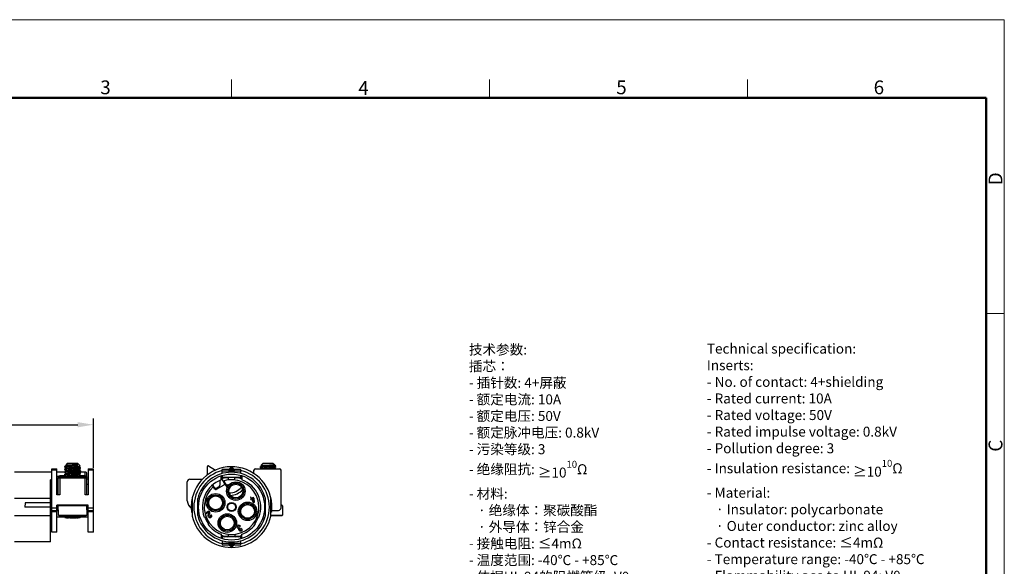
# Model space of a CAD drawing. Units: millimetres. Extents: x 11 to 673, y 29 to 395.
# Drawn here: x 484 to 673, y 290 to 395 of the extents above; entities that cross this region are included whole.
import ezdxf

# ---------------------------------------------------------------- set-up
doc = ezdxf.new("R2010")
doc.units = ezdxf.units.MM
doc.header["$MEASUREMENT"] = 0
doc.layers.get('0').update_dxf_attribs({"lineweight": 30})
for name, color, linetype, lineweight in [('DIM', 3, 'Continuous', 15), ('图框', 7, 'Continuous', 20), ('打标文字', 3, 'Continuous', 20)]:
    doc.layers.add(name, color=color, linetype=linetype, lineweight=lineweight)
doc.styles.add('Romans字体', font='romans.shx', dxfattribs={"width": 0.75})
doc.styles.get("Standard").update_dxf_attribs({"font": 'SIMFANG.TTF', "width": 0.75})
doc.dimstyles.new('01', dxfattribs={"dimtxt": 3.5, "dimasz": 3, "dimexe": 1.2, "dimexo": 0.2, "dimgap": 0.8, "dimtad": 1, "dimdec": 1, "dimdsep": 46, "dimtxsty": 'Romans字体', "dimcen": 0, "dimclrd": 1, "dimclre": 6, "dimclrt": 4, "dimazin": 2, "dimtfac": 1, "dimtdec": 1, "dimtofl": 0, "dimtmove": 0, "dimatfit": 3, "dimfxl": 1, "dimtolj": 1, "dimtzin": 0, "dimarcsym": 0})

# ---------------------------------------------------------------- blocks, each defined once
blk = doc.blocks.new('A4图框-NEW')
at = {"layer": '图框', "color": 1, "lineweight": 18}
for p in [(833.41, 690.53), (1130.41, 480.53)]:
    blk.add_line(p, (1130.41, 690.53), dxfattribs=at)
at = {"layer": '图框', "color": 6}
for p, q in [((982.02, 679.03), (982.02, 675.53)), ((1031.55, 679.03), (1031.55, 675.53)), ((1081.09, 679.03), (1081.09, 675.53)), ((1130.41, 634.07), (1126.93, 634.07))]:
    blk.add_line(p, q, dxfattribs=at)
at = {"layer": '图框', "lineweight": 50}
for p in [(836.91, 675.53), (1126.93, 484.34)]:
    blk.add_line(p, (1126.93, 675.53), dxfattribs=at)
at = {"layer": '图框', "color": 6, "char_height": 2.65, "width": 2.5579, "attachment_point": 1, "style": 'Romans字体'}
for s, insert in [('3', (956.83, 678.86)), ('4', (1006.37, 678.73)), ('5', (1055.9, 678.86)), ('6', (1105.33, 678.86))]:
    blk.add_mtext(s, dxfattribs=dict(at, insert=insert))
at = {"layer": '图框', "color": 6, "char_height": 2.65, "width": 2.5579, "attachment_point": 1, "rotation": 90, "style": 'Romans字体'}
for s, insert in [('D', (1127.4, 658.73)), ('C', (1127.4, 607.55))]:
    blk.add_mtext(s, dxfattribs=dict(at, insert=insert))
blk = doc.blocks.new('*D6')
at = {"layer": 'Defpoints', "color": 0}
for p in [(497.68, 316.77), (497.68, 308.32), (451.83, 307.3)]:
    blk.add_point(p, dxfattribs=at)
at = {"layer": 'DIM', "color": 6, "lineweight": -2}
for p, q in [((451.83, 307.5), (451.83, 317.97)), ((497.68, 308.52), (497.68, 317.97))]:
    blk.add_line(p, q, dxfattribs=at)
at = {"layer": 'DIM', "color": 1, "lineweight": -2}
blk.add_line((454.83, 316.77), (494.68, 316.77), dxfattribs=at)
at = {"layer": 'DIM', "color": 1}
for points in [[(454.83, 317.27), (454.83, 316.27), (451.83, 316.77)], [(494.68, 317.27), (494.68, 316.27), (497.68, 316.77)]]:
    blk.add_solid(points, dxfattribs=at)
at = {"layer": 'DIM', "color": 4, "insert": (474.76, 319.32), "char_height": 3.5, "attachment_point": 5, "style": 'Romans字体'}
blk.add_mtext('\\A1;45.9', dxfattribs=at)

msp = doc.modelspace()

# ---------------------------------------------------------------- linework, layer by layer
for p, q in [((489.68, 308.32), (490.68, 308.32)), ((489.68, 296.13), (489.68, 308.32)), ((490.68, 303.32), (490.68, 308.32)), ((492.18, 308.76), (492.19, 308.76)), ((492.18, 308.64), (492.18, 308.76)), ((492.18, 308.64), (492.19, 308.63)), ((492.18, 308.26), (492.19, 308.26)), ((492.18, 308.14), (492.18, 308.26)), ((492.53, 308.96), (492.19, 308.76)), ((492.19, 308.63), (492.51, 308.45)), ((492.53, 308.46), (492.19, 308.26)), ((492.19, 308.26), (492.27, 308.28)), ((492.58, 308.48), (492.27, 308.67)), ((492.58, 308.48), (492.27, 308.28)), ((492.68, 309.32), (492.39, 309.03)), ((492.39, 309.03), (492.44, 309.04)), ((492.39, 309.02), (492.39, 309.03)), ((492.39, 309.02), (492.51, 308.95)), ((492.53, 308.46), (492.58, 308.48)), ((494.68, 309.32), (492.68, 309.32)), ((494.68, 308.82), (492.69, 308.82)), ((494.68, 308.82), (493.68, 308.77)), ((494.68, 309.32), (495.14, 308.87)), ((494.84, 308.69), (495.14, 308.86)), ((494.84, 308.19), (495.18, 308.38)), ((495.18, 308.51), (494.86, 308.7)), ((495.18, 308.01), (494.86, 308.2)), ((495.14, 308.86), (495.14, 308.87)), ((495.18, 308.39), (495.18, 308.51)), ((495.18, 308.51), (495.18, 308.51)), ((495.18, 308.39), (495.18, 308.38)), ((496.68, 308.32), (497.68, 308.32)), ((496.68, 308.32), (496.68, 303.32)), ((497.68, 296.13), (497.68, 308.32)), ((519.61, 307.18), (519.61, 308.76)), ((519.76, 308.85), (521.13, 308.06)), ((522.42, 307.4), (522.42, 308.18)), ((523.61, 308.18), (522.42, 308.18)), ((523.62, 308.18), (523.6, 308.18)), ((524.22, 308.1), (524.22, 308.47)), ((526.02, 308.18), (524.83, 308.18)), ((524.84, 308.18), (524.83, 308.18)), ((526.02, 307.4), (526.02, 308.18)), ((528.82, 308.32), (533.42, 308.32)), ((529.72, 308.63), (529.73, 308.64)), ((529.72, 308.63), (529.72, 308.52)), ((529.72, 308.52), (529.73, 308.51)), ((530.06, 308.83), (529.73, 308.64)), ((529.73, 308.51), (530.05, 308.32)), ((530.22, 309.32), (529.84, 308.95)), ((529.84, 308.95), (529.84, 308.94)), ((529.84, 308.94), (530.05, 308.82)), ((530.06, 308.33), (530.05, 308.32)), ((532.22, 309.32), (530.22, 309.32)), ((531.6, 308.48), (531.71, 308.67)), ((531.6, 308.48), (531.69, 308.32)), ((532.22, 309.32), (532.44, 309.1)), ((532.72, 308.82), (532.35, 308.82)), ((532.38, 309.06), (532.44, 309.1)), ((532.38, 308.56), (532.71, 308.76)), ((532.56, 308.98), (532.39, 309.07)), ((532.71, 308.39), (532.39, 308.57)), ((532.44, 309.1), (532.44, 309.1)), ((532.56, 308.98), (532.58, 308.96)), ((532.58, 308.96), (532.72, 308.82)), ((532.72, 308.77), (532.71, 308.76)), ((532.72, 308.38), (532.71, 308.39)), ((532.72, 308.77), (532.72, 308.82)), ((532.72, 308.32), (532.72, 308.38)), ((489.68, 307.65), (482.53, 307.65)), ((490.68, 308.02), (489.68, 308.02)), ((492.18, 307.65), (490.68, 307.65)), ((490.93, 303.32), (490.93, 306.64)), ((496.43, 306.52), (490.93, 306.52)), ((492.48, 306.93), (491.23, 306.93)), ((491.23, 306.93), (491.23, 303.32)), ((491.23, 306.82), (496.13, 306.82)), ((492.18, 308.14), (492.19, 308.13)), ((492.18, 307.76), (492.19, 307.76)), ((492.18, 307.64), (492.18, 307.76)), ((492.18, 307.64), (492.19, 307.63)), ((492.18, 307.26), (492.19, 307.26)), ((492.18, 307.14), (492.18, 307.26)), ((492.18, 307.14), (492.19, 307.13)), ((492.19, 308.13), (492.51, 307.95)), ((492.53, 307.96), (492.19, 307.76)), ((492.19, 307.63), (492.51, 307.45)), ((492.53, 307.46), (492.19, 307.26)), ((492.19, 307.13), (492.51, 306.95)), ((492.53, 306.96), (492.3, 306.82)), ((492.69, 306.82), (493.68, 306.88)), ((494.84, 307.69), (495.18, 307.88)), ((494.84, 307.19), (495.18, 307.38)), ((495.18, 307.51), (494.86, 307.7)), ((495.18, 307.01), (494.86, 307.2)), ((496.13, 307.65), (494.95, 307.65)), ((495.07, 306.82), (495.18, 306.88)), ((495.18, 307.89), (495.18, 308.01)), ((495.18, 308.01), (495.18, 308.01)), ((495.18, 307.89), (495.18, 307.88)), ((495.18, 307.51), (495.18, 307.51)), ((495.18, 307.39), (495.18, 307.51)), ((495.18, 307.39), (495.18, 307.38)), ((495.18, 307.01), (495.18, 307.01)), ((495.18, 306.89), (495.18, 307.01)), ((496.13, 306.93), (495.18, 306.93)), ((495.18, 306.89), (495.18, 306.88)), ((496.13, 303.32), (496.13, 307.65)), ((496.43, 303.32), (496.43, 307.35)), ((496.68, 306.32), (496.43, 306.32)), ((497.68, 308.02), (496.68, 308.02)), ((516.22, 306.32), (518.66, 306.32)), ((522.22, 306.18), (522.22, 306.88)), ((522.42, 306.88), (522.22, 306.88)), ((522.3, 306.37), (522.83, 305.46)), ((526.02, 307.88), (522.42, 307.88)), ((522.42, 306.88), (522.42, 306.63)), ((522.42, 306.68), (526.02, 306.68)), ((522.42, 306.63), (523.58, 306.63)), ((523.58, 306.68), (523.59, 306.28)), ((523.59, 306.28), (524.85, 306.28)), ((524.85, 306.28), (524.86, 306.68)), ((524.86, 306.63), (526.02, 306.63)), ((526.02, 306.63), (526.02, 306.88)), ((526.22, 306.88), (526.02, 306.88)), ((526.22, 306.88), (526.22, 306.18)), ((528.52, 307.36), (528.52, 308.02)), ((533.72, 300.82), (533.72, 308.02)), ((489.68, 306.17), (489.43, 306.17)), ((489.43, 294.25), (489.43, 306.17)), ((496.68, 305.32), (496.43, 305.32)), ((515.72, 302.13), (515.72, 305.82)), ((521.01, 304.41), (520.56, 305.19)), ((520.87, 304.75), (520.6, 305.22)), ((522.76, 305.18), (521.28, 304.33)), ((521.74, 304.79), (521.42, 304.61)), ((521.94, 306.04), (521.94, 305.14)), ((522.79, 305.92), (522.69, 305.86)), ((522.69, 305.86), (523.32, 304.77)), ((523.24, 305.15), (522.79, 305.92)), ((523.42, 305.25), (523.24, 305.15)), ((523.32, 304.77), (523.4, 304.82)), ((523.49, 305.14), (523.42, 305.25)), ((489.43, 302.57), (482.53, 302.57)), ((489.43, 304.1), (489.68, 304.1)), ((489.68, 303.08), (489.43, 303.08)), ((490.68, 304.1), (490.93, 304.1)), ((491.23, 303.32), (490.68, 303.32)), ((496.68, 303.32), (496.13, 303.32)), ((516.67, 302.7), (516.67, 299.2)), ((517.72, 299.32), (517.72, 302.57)), ((527.93, 302.88), (527.84, 302.83)), ((527.84, 302.83), (527.99, 302.56)), ((527.99, 302.56), (527.88, 302.5)), ((528.09, 302.61), (527.93, 302.88)), ((528.42, 302.81), (528.09, 302.61)), ((528.4, 302.63), (528.16, 302.49)), ((528.44, 302.01), (528.4, 302.63)), ((528.5, 302.67), (528.42, 302.81)), ((528.5, 302.67), (528.56, 301.8)), ((530.72, 299.32), (530.72, 302.57)), ((531.77, 299.2), (531.77, 302.7)), ((484.56, 301.75), (484.53, 300.95)), ((489.43, 300.95), (484.53, 300.95)), ((489.43, 301.75), (484.56, 301.75)), ((489.68, 300.82), (490.68, 300.82)), ((496.68, 301.32), (490.68, 301.32)), ((490.68, 296.13), (490.68, 301.32)), ((496.43, 301.22), (490.93, 301.22)), ((490.93, 300.42), (490.93, 301.22)), ((496.43, 300.42), (496.43, 301.22)), ((496.68, 296.13), (496.68, 301.32)), ((496.68, 300.82), (497.68, 300.82)), ((527.88, 302.5), (527.95, 302.37)), ((527.95, 302.37), (528.06, 302.44)), ((528.06, 302.44), (528.46, 301.74)), ((528.16, 302.49), (528.44, 302.01)), ((528.46, 301.74), (528.56, 301.8)), ((533.87, 301.32), (533.72, 301.32)), ((533.97, 301.22), (533.72, 301.22)), ((533.97, 301.22), (533.97, 299.42)), ((482.53, 299.32), (489.43, 299.32)), ((489.68, 300.32), (490.96, 300.32)), ((489.68, 300.12), (490.68, 300.12)), ((490.68, 299.07), (492.18, 299.07)), ((490.93, 300.42), (490.96, 300.42)), ((490.96, 299.42), (490.96, 300.42)), ((490.96, 299.42), (496.41, 299.42)), ((491.07, 299.32), (496.3, 299.32)), ((492.18, 299.29), (492.18, 299)), ((492.25, 299.32), (492.25, 299.13)), ((492.38, 299.32), (492.38, 299.19)), ((492.5, 299.32), (492.5, 299.23)), ((492.5, 299.01), (492.5, 299.07)), ((492.57, 299.13), (492.57, 298.96)), ((492.63, 299.15), (492.63, 298.95)), ((492.7, 299.32), (492.7, 299.27)), ((492.76, 299.14), (492.76, 298.94)), ((492.89, 299.2), (492.89, 299.32)), ((493.14, 299.13), (492.89, 299.13)), ((492.89, 299.13), (492.89, 298.93)), ((492.89, 298.93), (493.14, 298.93)), ((493.14, 298.9), (492.89, 298.9)), ((493.14, 299.13), (493.14, 298.93)), ((493.27, 298.9), (493.27, 298.87)), ((493.27, 298.87), (493.59, 298.87)), ((493.27, 298.87), (493.59, 298.87)), ((493.4, 299.14), (493.4, 298.94)), ((493.53, 299.17), (493.53, 298.96)), ((493.84, 299.26), (493.59, 299.26)), ((493.59, 299.26), (493.59, 299.02)), ((493.59, 299.06), (493.84, 299.06)), ((493.59, 298.87), (493.59, 298.92)), ((493.59, 298.9), (493.91, 298.9)), ((493.84, 299.02), (493.84, 299.26)), ((493.91, 298.92), (493.91, 298.9)), ((493.97, 299.17), (493.97, 298.96)), ((494.1, 299.15), (494.1, 298.95)), ((494.48, 299.14), (494.36, 299.14)), ((494.36, 299.14), (494.36, 298.94)), ((494.36, 298.94), (494.48, 298.94)), ((494.48, 298.91), (494.36, 298.91)), ((494.48, 299.32), (494.48, 299.19)), ((494.48, 299.14), (494.48, 298.94)), ((494.67, 299.15), (494.67, 298.95)), ((494.74, 299.32), (494.74, 299.25)), ((494.8, 299.12), (494.8, 298.97)), ((494.87, 299.06), (494.87, 299.02)), ((494.99, 299.32), (494.99, 299.19)), ((495.12, 299.32), (495.12, 299.13)), ((495.18, 299.02), (495.18, 299.25)), ((495.18, 299.07), (496.68, 299.07)), ((496.41, 300.42), (496.43, 300.42)), ((496.41, 300.42), (496.41, 299.42)), ((496.41, 300.32), (497.68, 300.32)), ((496.68, 300.12), (497.68, 300.12)), ((516.48, 300.51), (516.67, 300.51)), ((516.54, 299.95), (516.67, 299.95)), ((518.96, 299.03), (519.05, 299.07)), ((519.88, 300.17), (519.35, 299.87)), ((519.35, 299.87), (519.43, 299.73)), ((519.43, 299.73), (519.84, 299.97)), ((520.27, 299.45), (520.16, 299.39)), ((529.39, 299.07), (529.48, 299.03)), ((531.91, 299.95), (531.77, 299.95)), ((531.77, 299.42), (533.97, 299.42)), ((531.77, 299.32), (533.87, 299.32)), ((531.94, 300.32), (533.22, 300.32)), ((519.72, 297.79), (519.72, 297.62)), ((525.87, 296.86), (525.79, 296.99)), ((525.81, 297.2), (525.91, 297.26)), ((526.12, 296.85), (526.02, 296.79)), ((526.14, 296.82), (526.12, 296.85)), ((528.73, 297.62), (528.73, 297.79)), ((490.68, 296.13), (489.68, 296.13)), ((497.68, 296.13), (496.68, 296.13)), ((522.22, 295.72), (522.22, 295.02)), ((522.22, 295.02), (522.42, 295.02)), ((523.58, 295.27), (522.42, 295.27)), ((522.42, 295.27), (522.42, 295.02)), ((526.02, 295.22), (522.42, 295.22)), ((523.59, 295.62), (523.58, 295.22)), ((524.85, 295.62), (523.59, 295.62)), ((524.85, 295.62), (524.86, 295.22)), ((526.02, 295.27), (524.86, 295.27)), ((526.02, 295.02), (526.02, 295.27)), ((526.02, 295.02), (526.22, 295.02)), ((526.22, 295.02), (526.22, 295.72)), ((489.43, 294.25), (482.53, 294.25)), ((522.42, 294.5), (522.42, 293.72)), ((522.42, 294.02), (526.02, 294.02)), ((522.42, 293.72), (523.61, 293.72)), ((523.6, 293.72), (523.66, 293.72)), ((524.22, 293.42), (524.22, 293.8)), ((524.83, 293.72), (524.84, 293.72)), ((524.83, 293.72), (526.02, 293.72)), ((526.02, 293.72), (526.02, 294.5))]:
    msp.add_line(p, q)
for points in [[(523.83, 308.29), (523.79, 308.24), (523.73, 308.21), (523.67, 308.18), (523.62, 308.18)], [(524.22, 308.47), (524.22, 308.47), (524.2, 308.47), (524.19, 308.47), (524.17, 308.47), (524.16, 308.47), (524.14, 308.47), (524.12, 308.47), (524.11, 308.46), (524.09, 308.46), (524.07, 308.45), (524.05, 308.44), (524.03, 308.44), (524.01, 308.43), (523.99, 308.42), (523.97, 308.41), (523.95, 308.39), (523.93, 308.38), (523.9, 308.36), (523.88, 308.34), (523.86, 308.32), (523.84, 308.3), (523.83, 308.29)], [(524.61, 308.29), (524.6, 308.3), (524.59, 308.32), (524.57, 308.33), (524.56, 308.34), (524.54, 308.36), (524.53, 308.37), (524.51, 308.38), (524.5, 308.39), (524.48, 308.4), (524.46, 308.41), (524.45, 308.42), (524.43, 308.43), (524.42, 308.43), (524.4, 308.44), (524.38, 308.45), (524.37, 308.45), (524.35, 308.46), (524.34, 308.46), (524.32, 308.46), (524.31, 308.47), (524.29, 308.47), (524.28, 308.47), (524.26, 308.47), (524.25, 308.47), (524.24, 308.47), (524.23, 308.47), (524.22, 308.47)], [(524.83, 308.18), (524.78, 308.18), (524.72, 308.2), (524.66, 308.24), (524.61, 308.29)], [(523.66, 293.72), (523.72, 293.7), (523.78, 293.66), (523.83, 293.61)], [(523.83, 293.61), (523.84, 293.6), (523.86, 293.57), (523.88, 293.55), (523.9, 293.54), (523.93, 293.52), (523.95, 293.5), (523.97, 293.49), (523.99, 293.48), (524.01, 293.47), (524.03, 293.46), (524.05, 293.45), (524.07, 293.45), (524.09, 293.44), (524.11, 293.44), (524.12, 293.43), (524.14, 293.43), (524.16, 293.43), (524.17, 293.43), (524.19, 293.42), (524.2, 293.42), (524.22, 293.42), (524.22, 293.42)], [(524.22, 293.42), (524.23, 293.42), (524.24, 293.42), (524.25, 293.42), (524.26, 293.43), (524.28, 293.43), (524.29, 293.43), (524.31, 293.43), (524.32, 293.43), (524.34, 293.44), (524.35, 293.44), (524.37, 293.45), (524.38, 293.45), (524.4, 293.46), (524.42, 293.46), (524.43, 293.47), (524.45, 293.48), (524.46, 293.49), (524.48, 293.5), (524.5, 293.51), (524.51, 293.52), (524.53, 293.53), (524.54, 293.54), (524.56, 293.55), (524.57, 293.57), (524.59, 293.58), (524.6, 293.6), (524.61, 293.61)], [(524.61, 293.61), (524.66, 293.66), (524.71, 293.69), (524.78, 293.71), (524.83, 293.72)]]:
    msp.add_lwpolyline(points)
for centre, radius in [((524.22, 300.95), 6.35), ((525.04, 304.02), 1.78), ((525.04, 304.02), 1.53), ((525.04, 304.02), 1.32), ((521.15, 301.77), 1.78), ((521.15, 301.77), 1.52), ((521.15, 301.77), 1.32), ((524.22, 300.95), 0.863), ((524.22, 300.95), 0.75), ((527.29, 300.13), 1.78), ((527.29, 300.13), 1.52), ((527.29, 300.13), 1.32), ((523.4, 297.88), 1.78), ((523.4, 297.88), 1.53), ((523.4, 297.88), 1.32)]:
    msp.add_circle(centre, radius)
for centre, radius, start, end in [((524.22, 300.95), 7.75, 352.5866, 166.9551), ((519.71, 308.76), 0.1, 60, 180), ((528.82, 308.02), 0.3, 90, 180), ((533.42, 308.02), 0.3, 0, 90), ((489.15, 308.42), 2.52, 313.2813, 315.1328), ((491.23, 306.52), 0.3, 90, 180), ((496.13, 307.35), 0.3, 359.9981, 90), ((496.13, 306.52), 0.3, 0, 90), ((516.22, 305.82), 0.5, 90, 180), ((524.22, 300.95), 7.25, 104.3724, 255.579), ((524.22, 300.95), 6.7, 14.0346, 165.9654), ((524.22, 300.95), 5.85, 103.1065, 109.9915), ((524.22, 300.95), 5.75, 98.5265, 110.3557), ((524.22, 310.43), 2.33, 263.9357, 269.9204), ((524.22, 310.41), 2.31, 270.0557, 276.0863), ((524.22, 300.95), 5.75, 69.645, 82.0573), ((524.22, 300.95), 5.85, 70.0085, 76.8935), ((524.22, 300.95), 7.25, 284.3724, 75.579), ((524.22, 300.95), 5.6, 110.9248, 200), ((524.22, 300.95), 5.25, 131.537, 108.463), ((521.22, 304.95), 0.4, 210, 300), ((521.18, 304.51), 0.2, 210, 300), ((521.54, 305.14), 0.4, 300, 0), ((522.66, 305.36), 0.2, 300, 30), ((523.72, 306.87), 3.2, 270.8088, 318.8709), ((524.22, 300.95), 5.6, 340, 69.0752), ((524.22, 300.95), 7.75, 167.1988, 187.4134), ((523.72, 306.87), 3.7, 274.6585, 315.0327), ((491.03, 301.22), 0.1, 89.9968, 180), ((496.33, 301.22), 0.1, 0, 90.0023), ((517.71, 302.3), 2, 185.0284, 231.6368), ((533.22, 300.82), 0.5, 270, 0), ((533.87, 301.22), 0.1, 0, 90.0311), ((524.22, 300.95), 7.75, 193.0449, 346.9551), ((524.22, 300.95), 6.7, 193.8801, 346.1199), ((524.22, 300.95), 6.7, 194.0346, 345.9654), ((524.22, 300.95), 5.5, 200, 215), ((524.22, 300.95), 5.5, 325, 340), ((533.87, 299.42), 0.1, 270, 0), ((524.22, 300.95), 5.6, 216.4357, 249.0752), ((524.22, 300.95), 5.6, 290.9248, 323.5643), ((524.22, 300.95), 5.75, 249.6284, 261.7056), ((524.22, 300.95), 5.85, 250.0085, 256.8935), ((524.22, 300.95), 5.75, 278.1259, 290.3647), ((524.22, 300.95), 5.85, 283.1065, 289.9915), ((524.22, 291.49), 2.31, 90.0557, 96.0863), ((524.22, 291.47), 2.33, 83.9357, 89.9204)]:
    msp.add_arc(centre, radius, start, end)
for centre, major_axis, ratio, start_param, end_param in [((491.59, 306.87), (0, 7.81), 0.319149, 3.380825, 3.399444), ((491.59, 306.87), (0, 8.01), 0.319149, 3.374737, 3.400491), ((492.65, 306.87), (0, 8.01), 0.319149, 2.959504, 2.984845), ((490.94, 306.87), (0, 8.01), 0.638298, 3.400491, 3.426421), ((493.05, 306.87), (0, 8.01), 0.638298, 2.984845, 3.010084), ((490.46, 306.87), (0, 8.01), 0.851064, 3.426421, 3.445997), ((493.27, 306.87), (0, 8.01), 0.851064, 3.010084, 3.028958), ((487.91, 306.87), (15.33, 0), 0.522222, -1.266392, -1.253274), ((492.04, 306.87), (0, 8.01), 0.255319, 3.368324, 3.400491), ((492.89, 306.87), (0, 8.01), 0.255319, 2.953151, 2.984845), ((494.23, 306.87), (-15.33, 0), 0.522223, 1.458161, 1.470721), ((491.26, 306.87), (0, 8.01), 0.638298, 3.400491, 3.413432), ((493.37, 306.87), (0, 8.01), 0.638298, 2.984845, 2.997476), ((493.37, 306.87), (0, 7.81), 0.638298, 2.991067, 2.993757), ((489.89, 306.87), (-10.22, 0), 0.783333, 1.842636, 1.855624), ((494.1, 306.87), (-9.97, 0), 0.783334, 1.422961, 1.435899), ((494.1, 306.87), (-10.22, 0), 0.783334, 1.42668, 1.439288), ((483.12, 306.87), (30.67, 0), 0.261111, -1.253274, -1.246694), ((495.76, 306.87), (-30.67, 0), 0.261111, 1.470721, 1.476995), ((487.01, 306.87), (-20.44, 0), 0.391667, 1.855624, 1.862137), ((495.44, 306.87), (19.93, 0), 0.391666, 4.577491, 4.583951), ((495.44, 306.87), (-20.44, 0), 0.391666, 1.439288, 1.445584), ((490.59, 306.87), (19.93, 0), 0.391666, -1.442359, -1.429433), ((490.59, 306.87), (20.44, 0), 0.391666, -1.445584, -1.432986), ((489.31, 306.87), (-40.89, 0), 0.195833, 1.664598, 1.670872), ((492.46, 306.87), (0, 7.81), 0.851064, 3.282956, 3.302391), ((492.46, 306.87), (0, 8.01), 0.851064, 3.279403, 3.298341), ((491.87, 306.87), (-15.33, 0), 0.522223, 1.670872, 1.683431), ((493.26, 306.87), (0, 7.81), 0.212766, 3.302391, 3.341452), ((493.26, 306.87), (0, 8.01), 0.212766, 3.298341, 3.336395), ((493.13, 306.87), (0, 8.01), 0.510638, 3.254228, 3.285709), ((494.82, 306.87), (0, 8.01), 0.957446, 2.997476, 3.022671), ((494.5, 306.87), (0, 7.81), 0.425532, 2.941733, 2.980795), ((494.5, 306.87), (0, 8.01), 0.425532, 2.94679, 2.984845), ((495.73, 306.87), (15.33, 0), 0.522222, 4.593468, 4.606036), ((487.21, 306.87), (71.55, 0), 0.111905, -1.476995, -1.470721), ((495.57, 306.87), (-9.97, 0), 0.783333, 1.409998, 1.422961), ((495.57, 306.87), (10.22, 0), 0.783333, 4.555641, 4.568272), ((497.04, 306.87), (19.93, 0), 0.391667, 4.564554, 4.577491), ((497.04, 306.87), (-20.44, 0), 0.391667, 1.42668, 1.439288), ((498.44, 306.87), (40.89, 0), 0.195834, 4.606036, 4.612314), ((507.25, 306.87), (40.89, 0), 0.195833, 4.394866, 4.401432), ((498.79, 306.87), (15.33, 0), 0.522222, 4.427561, 4.440549), ((492.47, 306.87), (-14.95, 0), 0.522223, 1.705694, 1.718632), ((492.47, 306.87), (15.33, 0), 0.522223, -1.439288, -1.42668), ((490.4, 306.87), (40.89, 0), 0.195834, -1.470721, -1.464443), ((496.5, 306.87), (0, 8.01), 0.851064, 2.869753, 2.889149), ((493.7, 306.87), (0, 7.81), 0.851064, 3.289428, 3.292119), ((493.7, 306.87), (0, 8.01), 0.851064, 3.285709, 3.304666), ((497.87, 306.87), (10.22, 0), 0.783333, 4.401432, 4.427561), ((493.65, 306.87), (-10.22, 0), 0.783333, 1.677149, 1.702305), ((495.31, 306.87), (0, 8.01), 0.255319, 2.889149, 2.921265), ((494.47, 306.87), (0, 8.01), 0.255319, 3.304666, 3.336395), ((496.43, 306.87), (0, 8.01), 0.638298, 2.856765, 2.882695), ((494.32, 306.87), (0, 8.01), 0.638298, 3.273101, 3.298341), ((495.49, 306.87), (0, 8.01), 0.182371, 2.882695, 2.927659), ((494.89, 306.87), (0, 8.01), 0.182371, 3.298341, 3.342764), ((495.49, 306.87), (0, 7.81), 0.182371, 2.883839, 2.92209), ((494.79, 306.87), (0, 8.01), 0.255319, 3.325817, 3.336395)]:
    msp.add_ellipse(centre, major_axis=major_axis, ratio=ratio, start_param=start_param, end_param=end_param)
for points, knots in [([(492.27, 308.67), (492.26, 308.67), (492.24, 308.66), (492.21, 308.66), (492.19, 308.65), (492.18, 308.64), (492.18, 308.64)], [0, 0, 0, 0, 0.411896, 0.713434, 0.905044, 1, 1, 1, 1]), ([(493.68, 308.27), (493.59, 308.26), (493.4, 308.25), (493.12, 308.24), (492.86, 308.22), (492.67, 308.21), (492.53, 308.2), (492.44, 308.19), (492.37, 308.18), (492.3, 308.17), (492.25, 308.17), (492.22, 308.16), (492.2, 308.15), (492.18, 308.15), (492.18, 308.14)], [0, 0, 0, 0, 0.194089, 0.380827, 0.552897, 0.703832, 0.769515, 0.827832, 0.878221, 0.920239, 0.953489, 0.97774, 0.992958, 1, 1, 1, 1]), ([(492.19, 308.76), (492.2, 308.77), (492.21, 308.77), (492.25, 308.78), (492.29, 308.79), (492.35, 308.79), (492.42, 308.8), (492.54, 308.81), (492.63, 308.82), (492.69, 308.82)], [0, 0, 0, 0, 0.041256, 0.107536, 0.198823, 0.314589, 0.453894, 0.615672, 1, 1, 1, 1]), ([(493.68, 308.77), (493.53, 308.76), (493.24, 308.74), (492.84, 308.72), (492.55, 308.7), (492.37, 308.68), (492.3, 308.67), (492.27, 308.67)], [0, 0, 0, 0, 0.321508, 0.61264, 0.846076, 0.934074, 1, 1, 1, 1]), ([(492.27, 308.28), (492.3, 308.29), (492.37, 308.3), (492.55, 308.31), (492.84, 308.33), (493.24, 308.36), (493.53, 308.37), (493.68, 308.38)], [0, 0, 0, 0, 0.065924, 0.15393, 0.387361, 0.678493, 1, 1, 1, 1]), ([(492.44, 309.04), (492.47, 309.04), (492.53, 309.05), (492.63, 309.06), (492.76, 309.06), (492.98, 309.07), (493.29, 309.09), (493.55, 309.1), (493.68, 309.1)], [0, 0, 0, 0, 0.060964, 0.145727, 0.252355, 0.378045, 0.673204, 1, 1, 1, 1]), ([(492.53, 308.96), (492.53, 308.96), (492.54, 308.97), (492.58, 308.97), (492.63, 308.99), (492.72, 309), (492.83, 309.01), (492.96, 309.02), (493.11, 309.03), (493.28, 309.05), (493.51, 309.06), (493.81, 309.08), (494.15, 309.11), (494.44, 309.13), (494.62, 309.15), (494.7, 309.16)], [0, 0, 0, 0, 0.007075, 0.017172, 0.046453, 0.08748, 0.139319, 0.200733, 0.270245, 0.346199, 0.426731, 0.593641, 0.754846, 0.894815, 1, 1, 1, 1]), ([(492.53, 307.96), (492.53, 307.96), (492.55, 307.97), (492.57, 307.97), (492.61, 307.98), (492.67, 307.99), (492.78, 308), (492.95, 308.02), (493.19, 308.04), (493.48, 308.06), (493.79, 308.08), (494.09, 308.1), (494.32, 308.12), (494.49, 308.13), (494.6, 308.15), (494.69, 308.16), (494.76, 308.17), (494.81, 308.18), (494.83, 308.18), (494.84, 308.19)], [0, 0, 0, 0, 0.007987, 0.019796, 0.035466, 0.054885, 0.104347, 0.166743, 0.279974, 0.409363, 0.545403, 0.678104, 0.797754, 0.849866, 0.895574, 0.934008, 0.96449, 0.986578, 1, 1, 1, 1]), ([(492.58, 308.48), (492.61, 308.48), (492.67, 308.49), (492.78, 308.5), (492.91, 308.52), (493.13, 308.54), (493.43, 308.56), (493.75, 308.58), (494, 308.6), (494.18, 308.61), (494.35, 308.62), (494.5, 308.64), (494.62, 308.65), (494.72, 308.66), (494.79, 308.67), (494.82, 308.68), (494.84, 308.69), (494.84, 308.69)], [0, 0, 0, 0, 0.035572, 0.083675, 0.143049, 0.211996, 0.370795, 0.542533, 0.627276, 0.708076, 0.782683, 0.849039, 0.90528, 0.949836, 0.981608, 0.992484, 1, 1, 1, 1]), ([(494.7, 309.16), (494.68, 309.15), (494.63, 309.13), (494.52, 309.1), (494.34, 309.06), (494.1, 309.02), (493.83, 308.98), (493.54, 308.94), (493.16, 308.89), (492.88, 308.85), (492.69, 308.82)], [0, 0, 0, 0, 0.032249, 0.072269, 0.172988, 0.295979, 0.434309, 0.580712, 0.727991, 1, 1, 1, 1]), ([(494.7, 309.16), (494.64, 309.15), (494.5, 309.14), (494.16, 309.12), (493.88, 309.11), (493.68, 309.1)], [0, 0, 0, 0, 0.177688, 0.415268, 1, 1, 1, 1]), ([(493.68, 308.38), (493.78, 308.39), (493.97, 308.4), (494.25, 308.41), (494.51, 308.43), (494.7, 308.44), (494.84, 308.45), (494.93, 308.46), (495, 308.47), (495.07, 308.47), (495.12, 308.48), (495.15, 308.49), (495.17, 308.5), (495.18, 308.5), (495.18, 308.51)], [0, 0, 0, 0, 0.194089, 0.380832, 0.552902, 0.703834, 0.769517, 0.827834, 0.878222, 0.920239, 0.953489, 0.97774, 0.992958, 1, 1, 1, 1]), ([(495.18, 308.38), (495.17, 308.38), (495.16, 308.38), (495.12, 308.37), (495.08, 308.36), (495.02, 308.35), (494.96, 308.35), (494.85, 308.34), (494.68, 308.32), (494.47, 308.31), (494.22, 308.3), (493.96, 308.28), (493.78, 308.27), (493.68, 308.27)], [0, 0, 0, 0, 0.013643, 0.035325, 0.065055, 0.102674, 0.14787, 0.200289, 0.324994, 0.472618, 0.638109, 0.815987, 1, 1, 1, 1]), ([(494.68, 308.82), (494.74, 308.83), (494.82, 308.83), (494.93, 308.84), (495, 308.84), (495.05, 308.85), (495.09, 308.85), (495.12, 308.86), (495.14, 308.86), (495.14, 308.86)], [0, 0, 0, 0, 0.395439, 0.560063, 0.700528, 0.815694, 0.9045, 0.966025, 1, 1, 1, 1]), ([(523.6, 308.18), (523.61, 308.18), (523.62, 308.17), (523.65, 308.17), (523.68, 308.16), (523.75, 308.15), (523.85, 308.13), (523.93, 308.12), (523.98, 308.11)], [0, 0, 0, 0, 0.041629, 0.110744, 0.206401, 0.326496, 0.630344, 1, 1, 1, 1]), ([(523.83, 308.29), (523.83, 308.29), (523.83, 308.29), (523.84, 308.29), (523.85, 308.29), (523.86, 308.29), (523.88, 308.29), (523.91, 308.28), (523.95, 308.28), (524.01, 308.27), (524.08, 308.27), (524.15, 308.26), (524.2, 308.26), (524.22, 308.26)], [0, 0, 0, 0, 0.007925, 0.024578, 0.050212, 0.084732, 0.127877, 0.179151, 0.303969, 0.454543, 0.624976, 0.809047, 1, 1, 1, 1]), ([(524.22, 308.26), (524.25, 308.26), (524.29, 308.26), (524.37, 308.27), (524.43, 308.27), (524.49, 308.28), (524.53, 308.28), (524.56, 308.29), (524.58, 308.29), (524.59, 308.29), (524.6, 308.29), (524.61, 308.29), (524.61, 308.29), (524.61, 308.29)], [0, 0, 0, 0, 0.190952, 0.375024, 0.545457, 0.69603, 0.820848, 0.872122, 0.915267, 0.949787, 0.975422, 0.992075, 1, 1, 1, 1]), ([(524.46, 308.11), (524.51, 308.12), (524.59, 308.13), (524.69, 308.15), (524.76, 308.16), (524.79, 308.17), (524.82, 308.17), (524.83, 308.18), (524.84, 308.18)], [0, 0, 0, 0, 0.369582, 0.673401, 0.7935, 0.889176, 0.958325, 1, 1, 1, 1]), ([(529.76, 308.54), (529.75, 308.53), (529.74, 308.53), (529.72, 308.52), (529.72, 308.52), (529.72, 308.52)], [0, 0, 0, 0, 0.692581, 0.886619, 1, 1, 1, 1]), ([(529.73, 308.64), (529.73, 308.64), (529.74, 308.65), (529.76, 308.65), (529.79, 308.66), (529.85, 308.67), (529.93, 308.67), (530.06, 308.69), (530.2, 308.7), (530.37, 308.71), (530.56, 308.72), (530.83, 308.74), (531.18, 308.75), (531.6, 308.78), (531.99, 308.8), (532.24, 308.82), (532.35, 308.82)], [0, 0, 0, 0, 0.005705, 0.014235, 0.025632, 0.039861, 0.07656, 0.12364, 0.180125, 0.244836, 0.316425, 0.393375, 0.556804, 0.721418, 0.873386, 1, 1, 1, 1]), ([(531.71, 308.67), (531.51, 308.66), (531.2, 308.64), (530.8, 308.62), (530.51, 308.6), (530.26, 308.59), (530.05, 308.57), (529.9, 308.56), (529.81, 308.55), (529.78, 308.54), (529.76, 308.54)], [0, 0, 0, 0, 0.315267, 0.472288, 0.619849, 0.751559, 0.861756, 0.945727, 0.976729, 1, 1, 1, 1]), ([(529.84, 308.95), (529.84, 308.95), (529.85, 308.95), (529.86, 308.95), (529.88, 308.96), (529.92, 308.96), (529.96, 308.97), (530.02, 308.97), (530.09, 308.98), (530.18, 308.98), (530.3, 308.99), (530.48, 309), (530.71, 309.01), (530.96, 309.02), (531.13, 309.02), (531.22, 309.03)], [0, 0, 0, 0, 0.003393, 0.008851, 0.026278, 0.052458, 0.087266, 0.130431, 0.181648, 0.240454, 0.306269, 0.456438, 0.626584, 0.810297, 1, 1, 1, 1]), ([(530.06, 308.83), (530.07, 308.84), (530.08, 308.84), (530.11, 308.85), (530.14, 308.86), (530.21, 308.87), (530.31, 308.88), (530.45, 308.89), (530.62, 308.91), (530.81, 308.92), (531.01, 308.93), (531.22, 308.95), (531.43, 308.96), (531.63, 308.98), (531.82, 308.99), (531.99, 309.01), (532.13, 309.02), (532.23, 309.03), (532.3, 309.04), (532.33, 309.05), (532.36, 309.06), (532.37, 309.06), (532.38, 309.06)], [0, 0, 0, 0, 0.00796, 0.019735, 0.035338, 0.05472, 0.104232, 0.166603, 0.239854, 0.321684, 0.409338, 0.499944, 0.590566, 0.678226, 0.760037, 0.833327, 0.895727, 0.945203, 0.964589, 0.980226, 0.992021, 1, 1, 1, 1]), ([(530.06, 308.33), (530.07, 308.34), (530.09, 308.34), (530.13, 308.35), (530.18, 308.36), (530.24, 308.37), (530.31, 308.38), (530.44, 308.39), (530.61, 308.41), (530.84, 308.42), (531.09, 308.44), (531.35, 308.46), (531.52, 308.47), (531.6, 308.48)], [0, 0, 0, 0, 0.015622, 0.039961, 0.07293, 0.114281, 0.163511, 0.219983, 0.351961, 0.503708, 0.667764, 0.835962, 1, 1, 1, 1]), ([(531.22, 309.03), (531.3, 309.03), (531.45, 309.03), (531.66, 309.04), (531.86, 309.05), (532.04, 309.06), (532.17, 309.07), (532.26, 309.08), (532.32, 309.08), (532.36, 309.08), (532.4, 309.09), (532.42, 309.09), (532.43, 309.1), (532.44, 309.1)], [0, 0, 0, 0, 0.186989, 0.366951, 0.533701, 0.681825, 0.806384, 0.858438, 0.903005, 0.939688, 0.968205, 0.988313, 1, 1, 1, 1]), ([(531.6, 308.48), (531.7, 308.48), (531.84, 308.49), (532.01, 308.51), (532.12, 308.52), (532.22, 308.53), (532.29, 308.54), (532.34, 308.55), (532.36, 308.56), (532.37, 308.56), (532.38, 308.56)], [0, 0, 0, 0, 0.370761, 0.532757, 0.67491, 0.794669, 0.889745, 0.958375, 0.982548, 1, 1, 1, 1]), ([(532.71, 308.76), (532.71, 308.76), (532.7, 308.75), (532.66, 308.74), (532.6, 308.73), (532.51, 308.72), (532.39, 308.71), (532.25, 308.7), (532.09, 308.69), (531.91, 308.68), (531.78, 308.67), (531.71, 308.67)], [0, 0, 0, 0, 0.014798, 0.036689, 0.102002, 0.195233, 0.314703, 0.457962, 0.622207, 0.804262, 1, 1, 1, 1]), ([(532.58, 308.96), (532.59, 308.96), (532.6, 308.95), (532.6, 308.93), (532.59, 308.92), (532.58, 308.9), (532.55, 308.89), (532.52, 308.87), (532.45, 308.85), (532.39, 308.83), (532.35, 308.82)], [0, 0, 0, 0, 0.067963, 0.09643, 0.125068, 0.194093, 0.290691, 0.419501, 0.581383, 1, 1, 1, 1]), ([(532.35, 308.32), (532.41, 308.33), (532.51, 308.34), (532.61, 308.35), (532.66, 308.36), (532.67, 308.36)], [0, 0, 0, 0, 0.611766, 0.835337, 1, 1, 1, 1]), ([(532.67, 308.36), (532.69, 308.36), (532.7, 308.37), (532.72, 308.37), (532.72, 308.38), (532.72, 308.38)], [0, 0, 0, 0, 0.695409, 0.888778, 1, 1, 1, 1]), ([(490.68, 306.83), (490.72, 306.84), (490.81, 306.87), (490.99, 306.92), (491.14, 306.93), (491.23, 306.93)], [0, 0, 0, 0, 0.230038, 0.474592, 1, 1, 1, 1]), ([(493.68, 307.77), (493.59, 307.76), (493.4, 307.75), (493.12, 307.74), (492.86, 307.72), (492.67, 307.71), (492.53, 307.7), (492.44, 307.69), (492.37, 307.68), (492.3, 307.67), (492.25, 307.67), (492.22, 307.66), (492.2, 307.65), (492.18, 307.65), (492.18, 307.64)], [0, 0, 0, 0, 0.194089, 0.380827, 0.552897, 0.703832, 0.769516, 0.827833, 0.878222, 0.920239, 0.95349, 0.97774, 0.992958, 1, 1, 1, 1]), ([(493.68, 307.27), (493.59, 307.26), (493.4, 307.25), (493.12, 307.24), (492.86, 307.22), (492.67, 307.21), (492.53, 307.2), (492.44, 307.19), (492.37, 307.18), (492.3, 307.17), (492.25, 307.17), (492.22, 307.16), (492.2, 307.15), (492.18, 307.15), (492.18, 307.14)], [0, 0, 0, 0, 0.194089, 0.380828, 0.552898, 0.703832, 0.769516, 0.827833, 0.878221, 0.920239, 0.953489, 0.97774, 0.992958, 1, 1, 1, 1]), ([(492.19, 307.76), (492.2, 307.77), (492.21, 307.77), (492.25, 307.78), (492.29, 307.79), (492.35, 307.79), (492.41, 307.8), (492.52, 307.81), (492.69, 307.82), (492.9, 307.84), (493.15, 307.85), (493.41, 307.87), (493.59, 307.88), (493.68, 307.88)], [0, 0, 0, 0, 0.01359, 0.03521, 0.064943, 0.102566, 0.147744, 0.200129, 0.324874, 0.472479, 0.638045, 0.815892, 1, 1, 1, 1]), ([(492.19, 307.26), (492.2, 307.27), (492.21, 307.27), (492.25, 307.28), (492.29, 307.29), (492.35, 307.29), (492.41, 307.3), (492.52, 307.31), (492.69, 307.32), (492.9, 307.34), (493.15, 307.35), (493.41, 307.37), (493.59, 307.38), (493.68, 307.38)], [0, 0, 0, 0, 0.013631, 0.03535, 0.065103, 0.10269, 0.147873, 0.200324, 0.32503, 0.472632, 0.638148, 0.815936, 1, 1, 1, 1]), ([(492.53, 307.46), (492.53, 307.46), (492.55, 307.47), (492.57, 307.47), (492.61, 307.48), (492.67, 307.49), (492.78, 307.5), (492.95, 307.52), (493.19, 307.54), (493.48, 307.56), (493.79, 307.58), (494.09, 307.6), (494.33, 307.62), (494.49, 307.63), (494.6, 307.65), (494.69, 307.66), (494.76, 307.67), (494.81, 307.68), (494.83, 307.68), (494.84, 307.69)], [0, 0, 0, 0, 0.008012, 0.019863, 0.035534, 0.05494, 0.104463, 0.166863, 0.280153, 0.409558, 0.545617, 0.678322, 0.79793, 0.850051, 0.895721, 0.934112, 0.964596, 0.986616, 1, 1, 1, 1]), ([(492.53, 306.96), (492.53, 306.96), (492.55, 306.97), (492.57, 306.97), (492.61, 306.98), (492.67, 306.99), (492.77, 307), (492.95, 307.02), (493.19, 307.04), (493.48, 307.06), (493.79, 307.08), (494.09, 307.1), (494.33, 307.12), (494.49, 307.13), (494.6, 307.15), (494.69, 307.16), (494.76, 307.17), (494.8, 307.18), (494.83, 307.18), (494.84, 307.19), (494.84, 307.19)], [0, 0, 0, 0, 0.007992, 0.019788, 0.035415, 0.054821, 0.104302, 0.166666, 0.279928, 0.40935, 0.545417, 0.678161, 0.797816, 0.849943, 0.895617, 0.934057, 0.964525, 0.986554, 0.994345, 1, 1, 1, 1]), ([(493.68, 307.88), (493.78, 307.89), (493.97, 307.9), (494.25, 307.91), (494.51, 307.93), (494.7, 307.94), (494.84, 307.95), (494.93, 307.96), (495, 307.97), (495.07, 307.97), (495.12, 307.98), (495.15, 307.99), (495.17, 308), (495.18, 308), (495.18, 308.01)], [0, 0, 0, 0, 0.194135, 0.3808, 0.552925, 0.703816, 0.769523, 0.827863, 0.87823, 0.920224, 0.953506, 0.977781, 0.992962, 1, 1, 1, 1]), ([(495.18, 307.88), (495.17, 307.88), (495.16, 307.88), (495.12, 307.87), (495.08, 307.86), (495.02, 307.85), (494.96, 307.85), (494.85, 307.84), (494.68, 307.82), (494.47, 307.81), (494.22, 307.8), (493.96, 307.78), (493.78, 307.77), (493.68, 307.77)], [0, 0, 0, 0, 0.013589, 0.035223, 0.064913, 0.102501, 0.147673, 0.200078, 0.324779, 0.472429, 0.637968, 0.815912, 1, 1, 1, 1]), ([(493.68, 307.38), (493.78, 307.39), (493.97, 307.4), (494.25, 307.41), (494.51, 307.43), (494.7, 307.44), (494.84, 307.45), (494.93, 307.46), (495, 307.47), (495.07, 307.47), (495.12, 307.48), (495.15, 307.49), (495.17, 307.5), (495.18, 307.5), (495.18, 307.51)], [0, 0, 0, 0, 0.194105, 0.380801, 0.552876, 0.703822, 0.769512, 0.827796, 0.878192, 0.920237, 0.95349, 0.977706, 0.992925, 1, 1, 1, 1]), ([(495.18, 307.38), (495.17, 307.38), (495.16, 307.38), (495.12, 307.37), (495.08, 307.36), (495.02, 307.35), (494.96, 307.35), (494.85, 307.34), (494.68, 307.32), (494.47, 307.31), (494.22, 307.3), (493.96, 307.28), (493.78, 307.27), (493.68, 307.27)], [0, 0, 0, 0, 0.013622, 0.035285, 0.065, 0.102607, 0.147794, 0.200208, 0.324911, 0.472545, 0.638054, 0.815958, 1, 1, 1, 1]), ([(493.68, 306.88), (493.78, 306.89), (493.97, 306.9), (494.25, 306.91), (494.51, 306.93), (494.7, 306.94), (494.84, 306.95), (494.93, 306.96), (495, 306.97), (495.07, 306.97), (495.12, 306.98), (495.15, 306.99), (495.17, 306.99), (495.18, 307), (495.18, 307), (495.18, 307.01)], [0, 0, 0, 0, 0.194122, 0.380803, 0.552888, 0.703815, 0.769478, 0.827807, 0.87823, 0.920214, 0.953442, 0.977713, 0.986461, 0.992976, 1, 1, 1, 1]), ([(495.18, 306.88), (495.17, 306.88), (495.15, 306.88), (495.12, 306.87), (495.08, 306.86), (495.02, 306.85), (494.95, 306.85), (494.83, 306.84), (494.74, 306.83), (494.68, 306.82)], [0, 0, 0, 0, 0.041574, 0.108089, 0.199514, 0.31532, 0.454571, 0.61621, 1, 1, 1, 1]), ([(496.13, 306.93), (496.17, 306.93), (496.25, 306.92), (496.35, 306.86), (496.42, 306.77), (496.43, 306.7), (496.43, 306.66)], [0, 0, 0, 0, 0.262951, 0.51846, 0.763172, 1, 1, 1, 1]), ([(491.07, 299.32), (491.05, 299.32), (491.03, 299.33), (490.99, 299.35), (490.97, 299.38), (490.96, 299.41), (490.96, 299.42)], [0, 0, 0, 0, 0.249996, 0.500029, 0.750061, 1, 1, 1, 1]), ([(496.41, 299.42), (496.41, 299.41), (496.4, 299.38), (496.38, 299.35), (496.34, 299.33), (496.32, 299.32), (496.3, 299.32)], [0, 0, 0, 0, 0.24995, 0.499965, 0.749989, 1, 1, 1, 1]), ([(520.23, 299.17), (520.24, 299.23), (520.21, 299.3), (520.16, 299.39), (520.16, 299.39)], [0, 0, 0, 0, 0.992279, 1, 1, 1, 1]), ([(531.77, 300.51), (531.77, 300.41), (531.79, 300.26), (531.84, 300.08), (531.88, 299.99), (531.91, 299.95)], [0, 0, 0, 0, 0.496558, 0.746948, 1, 1, 1, 1]), ([(523.98, 293.78), (523.93, 293.78), (523.85, 293.77), (523.75, 293.75), (523.68, 293.74), (523.65, 293.73), (523.62, 293.72), (523.61, 293.72), (523.6, 293.72)], [0, 0, 0, 0, 0.369582, 0.673401, 0.7935, 0.889176, 0.958325, 1, 1, 1, 1]), ([(524.22, 293.64), (524.2, 293.64), (524.15, 293.63), (524.08, 293.63), (524.01, 293.63), (523.95, 293.62), (523.91, 293.62), (523.88, 293.61), (523.86, 293.61), (523.85, 293.61), (523.84, 293.61), (523.83, 293.61), (523.83, 293.61), (523.83, 293.61)], [0, 0, 0, 0, 0.190953, 0.375024, 0.545457, 0.696031, 0.820849, 0.872123, 0.915268, 0.949788, 0.975422, 0.992075, 1, 1, 1, 1]), ([(524.61, 293.61), (524.61, 293.61), (524.61, 293.61), (524.6, 293.61), (524.59, 293.61), (524.58, 293.61), (524.56, 293.61), (524.53, 293.62), (524.49, 293.62), (524.43, 293.63), (524.37, 293.63), (524.29, 293.63), (524.25, 293.64), (524.22, 293.64)], [0, 0, 0, 0, 0.007925, 0.024578, 0.050213, 0.084733, 0.127877, 0.179152, 0.30397, 0.454543, 0.624976, 0.809047, 1, 1, 1, 1]), ([(524.84, 293.72), (524.83, 293.72), (524.82, 293.72), (524.79, 293.73), (524.76, 293.74), (524.69, 293.75), (524.59, 293.77), (524.51, 293.78), (524.46, 293.78)], [0, 0, 0, 0, 0.041629, 0.110744, 0.206401, 0.326496, 0.630344, 1, 1, 1, 1])]:
    msp.add_open_spline(points, degree=3, knots=knots)
for points in [[(490.88, 306.59), (490.82, 306.53), (490.75, 306.48), (490.69, 306.43)], [(523.37, 305.01), (523.36, 304.96), (523.37, 304.9), (523.4, 304.82)], [(523.49, 305.14), (523.42, 305.09), (523.38, 305.05), (523.37, 305.01)], [(519.73, 299.32), (519.73, 299.4), (519.75, 299.49), (519.79, 299.59)], [(519.8, 299.09), (519.76, 299.17), (519.73, 299.25), (519.73, 299.32)], [(519.79, 299.59), (519.84, 299.7), (519.86, 299.77), (519.87, 299.82)], [(520.01, 298.89), (519.93, 298.92), (519.86, 298.98), (519.8, 299.09)], [(519.87, 299.82), (519.87, 299.87), (519.86, 299.92), (519.84, 299.97)], [(519.92, 299.52), (519.88, 299.42), (519.86, 299.35), (519.86, 299.3)], [(519.86, 299.3), (519.86, 299.25), (519.88, 299.2), (519.91, 299.15)], [(519.88, 300.17), (519.94, 300.05), (519.98, 299.94), (519.99, 299.85)], [(519.91, 299.15), (519.94, 299.09), (519.98, 299.05), (520.03, 299.03)], [(519.99, 299.85), (520, 299.76), (519.97, 299.65), (519.92, 299.52)], [(520.24, 298.9), (520.17, 298.86), (520.09, 298.85), (520.01, 298.89)], [(520.03, 299.03), (520.07, 299.01), (520.12, 299.01), (520.16, 299.04)], [(520.16, 299.04), (520.21, 299.07), (520.23, 299.11), (520.23, 299.17)], [(520.37, 299.11), (520.36, 299.02), (520.32, 298.95), (520.24, 298.9)], [(520.27, 299.45), (520.34, 299.32), (520.38, 299.2), (520.37, 299.11)], [(525.37, 296.98), (525.31, 297.08), (525.29, 297.18), (525.3, 297.27)], [(525.3, 297.27), (525.31, 297.36), (525.36, 297.43), (525.44, 297.48)], [(525.66, 296.8), (525.55, 296.78), (525.45, 296.84), (525.37, 296.98)], [(525.43, 297.21), (525.42, 297.16), (525.44, 297.1), (525.47, 297.05)], [(525.51, 297.34), (525.46, 297.31), (525.44, 297.27), (525.43, 297.21)], [(525.44, 297.48), (525.52, 297.53), (525.6, 297.53), (525.68, 297.49)], [(525.47, 297.05), (525.49, 297.01), (525.52, 296.98), (525.56, 296.96)], [(525.81, 297.2), (525.71, 297.35), (525.61, 297.4), (525.51, 297.34)], [(525.56, 296.96), (525.59, 296.94), (525.63, 296.93), (525.66, 296.94)], [(525.66, 296.94), (525.7, 296.95), (525.74, 296.97), (525.79, 296.99)], [(525.68, 297.49), (525.76, 297.46), (525.84, 297.38), (525.91, 297.26)], [(525.87, 296.86), (525.8, 296.81), (525.75, 296.77), (525.75, 296.73)], [(525.62, 296.66), (525.62, 296.71), (525.63, 296.76), (525.66, 296.8)], [(525.68, 296.5), (525.65, 296.56), (525.63, 296.62), (525.62, 296.66)], [(525.87, 296.32), (525.8, 296.35), (525.73, 296.41), (525.68, 296.5)], [(525.75, 296.73), (525.74, 296.68), (525.75, 296.63), (525.78, 296.58)], [(525.78, 296.58), (525.81, 296.52), (525.85, 296.49), (525.89, 296.47)], [(526.09, 296.34), (526.02, 296.3), (525.95, 296.3), (525.87, 296.32)], [(525.89, 296.47), (525.93, 296.46), (525.97, 296.46), (526.01, 296.48)], [(526.01, 296.48), (526.1, 296.53), (526.1, 296.64), (526.02, 296.79)], [(526.21, 296.53), (526.2, 296.45), (526.16, 296.38), (526.09, 296.34)], [(526.14, 296.82), (526.2, 296.72), (526.22, 296.62), (526.21, 296.53)]]:
    msp.add_open_spline(points, degree=3)

# ---------------------------------------------------------------- block references
at = {"layer": 'DIM'}
msp.add_blockref('A4图框-NEW', (-457.82, -295.96), dxfattribs=at)

# ---------------------------------------------------------------- texts
at = {"layer": '打标文字', "color": 3, "insert": (569.79, 332.16), "char_height": 1.913, "width": 55.1835, "attachment_point": 1}
msp.add_mtext('\\A1;技术参数:\\P插芯：\\P- 插针数: {\\Fromans|c134;4+}屏蔽{\\Fromans|c134;\\P}- 额定电流: {\\Fromans|c134;10A}\\P- 额定电压: {\\Fromans|c134;50V\\Ftxt|c134;\\P}- 额定脉冲电压: {\\Fromans|c134;0.8kV}\\P- 污染等级: {\\Fromans|c134;3\\Ftxt|c134;\\P}- 绝缘阻抗: ≥{\\Fromans|c134;10\\H0.7x;\\S10^ ;\\H1.4286x;Ω\\H0.99998x;\\P}- 材料: \\P   · {\\A0;绝缘体：聚碳酸酯\\P}   · {\\A0;外导体：锌合金\\P}- 接触电阻: ≤{\\Fromans|c134;4mΩ} \\P- 温度范围: {\\Fromans|c134;-40}℃{\\Fromans|c134; - +85}℃{\\Fromans|c134;\\P}- 依据UL 94的阻燃等级: {\\Fromans|c134;V0\\P}- {\\A0;外导体表面：镍\\P}- {\\A0;电缆直径：\\Fromans|c134;3-9.5mm\\A1;\\P}- 可插拔次数: ≥{\\Fromans|c134;500\\P}插针：\\P- 接线方式: 冷压连接\\P- 材料: 铜合金\\P- 表面处理: 镀金\\P- 接触电阻: ≤{\\Fromans|c134;3mΩ\\P}- 线径范围: {\\Fromans|c134;0.14-2.5mm\\H0.7x;\\S2^ ;\\H1.4286x;(26-14 AWG)\\H0.99998x;\\P}- 工具：\\P   · 冷压钳: {\\Fromans|c134;TL02G\\P}   · 退针器: {\\Fromans|c134;TL00\\P}备注: 内包括直径为{\\Fromans|c134;3-6}和{\\Fromans|c134;6-9.5mm}的卡簧', dxfattribs=at)
at = {"layer": '打标文字', "color": 3, "insert": (615.48, 332.34), "char_height": 1.913, "width": 67.0954, "attachment_point": 1, "style": 'Romans字体'}
msp.add_mtext('\\A1;Technical specification:\\PInserts:\\P- No. of contact: 4+shielding\\P- Rated current: 10A\\P- Rated voltage: 50V\\P- Rated impulse voltage: 0.8kV\\P- Pollution degree: 3\\P- Insulation resistance: {\\fFangSong_GB2312|b0|i0|c134|p49;≥}10{\\H0.7x;\\S10^ ;}Ω\\P- Material: \\P   {\\fISOCPEUR|b0|i0|c0|p34;·} Insulator: polycarbonate\\P   {\\fISOCPEUR|b0|i0|c0|p34;·} Outer conductor: zinc alloy \\P- Contact resistance: {\\fFangSong_GB2312|b0|i0|c134|p49;≤}4mΩ\\P- Temperature range: -40{\\fArial|b0|i0|c0|p34;℃} - +85{\\fArial|b0|i0|c0|p34;℃}\\P- Flammability acc.to UL 94: V0\\P- Outer surface finish: nickel\\P- Cable diameter: {\\A0;3-9.5mm} \\P- Mating cycles: {\\fFangSong_GB2312|b0|i0|c134|p49;≥}500\\PContacts:\\P- Terminal: crimp terminal\\P- Material: copper alloy\\P- Surface: hard-silver plated\\P- Contact resistance: {\\fFangSong_GB2312|b0|i0|c134|p49;≤}3mΩ\\P- Wire gauge: 0.14-2.5mm{\\H0.7x;\\S2^ ;\\H1.4286x;(26-14 AWG)\\H0.99998x;\\P}- Tools:\\P   {\\fISOCPEUR|b0|i0|c0|p34;·} Crimp contact tool: TL02G\\P   {\\fISOCPEUR|b0|i0|c0|p34;·} Contact removal tool: TL00\\P{\\A0;\\C256;Note: 2 clamps for cable diameter 3-6 and \\P    6-9.5mm included in the delivery range}', dxfattribs=at)

# ---------------------------------------------------------------- dimensions: what is measured, and where the dimension line sits
at = {"layer": 'DIM'}
dim = msp.add_linear_dim(base=(497.68488413, 316.77444346), p1=(451.83488413, 307.29904227), p2=(497.68488413, 308.3240509), dimstyle='01', dxfattribs=at)
dim.commit()
dim.dimension.update_dxf_attribs({"geometry": '*D6', "text_midpoint": (474.75988413, 319.32444346)})

doc.saveas('drawing.dxf')
